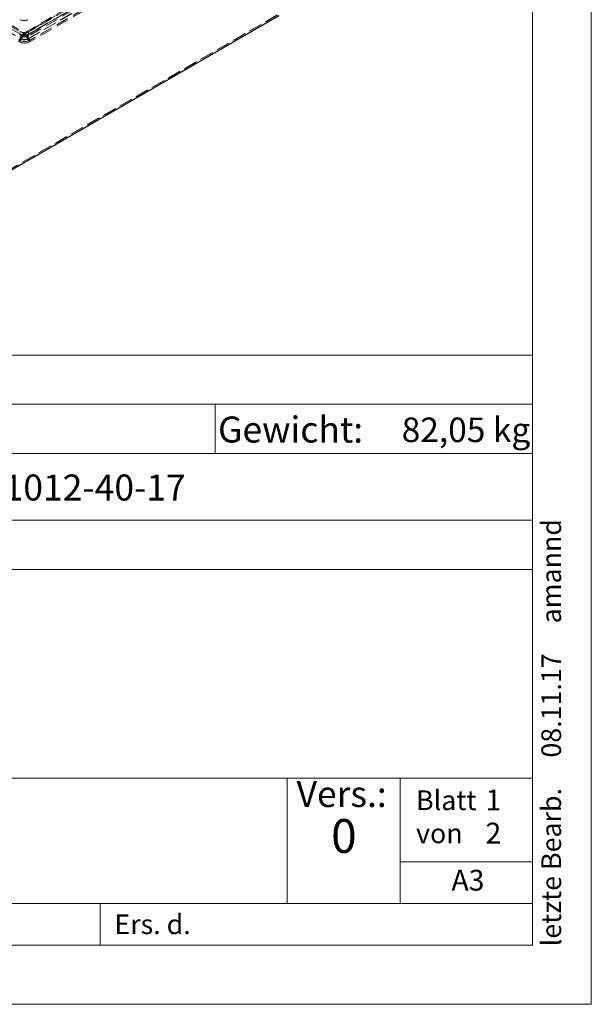
# Model space of a CAD drawing. Units: millimetres. Extents: x 0 to 420, y 0 to 297.
# Drawn here: x 362 to 420, y 0 to 100 of the extents above; entities that cross this region are included whole.
import ezdxf

# ---------------------------------------------------------------- set-up
doc = ezdxf.new("R2010")
doc.units = ezdxf.units.MM
doc.linetypes.add('HIDDEN', pattern=[1.905, 1.27, -0.635])
doc.styles.add('SLDTEXTSTYLE0', font='TXT', dxfattribs={"width": 0.75})
doc.styles.add('SLDTEXTSTYLE4', font='TXT', dxfattribs={"width": 0.605})

msp = doc.modelspace()

# ---------------------------------------------------------------- linework, layer by layer
at = {"color": 7, "linetype": 'Continuous', "lineweight": 18}
for p, q in [((420, 0), (420, 297)), ((414.015, 6), (414.015, 291)), ((414.015, 66.05), (227.415, 66.05)), ((325.765, 61.05), (414.015, 61.05)), ((381.715, 56.05), (381.715, 61.05)), ((414.015, 56.05), (325.765, 56.05)), ((414.015, 49.25), (325.765, 49.25)), ((414.015, 44.25), (227.415, 44.25)), ((414.015, 23), (194.015, 23)), ((389.038, 23), (389.038, 10.25)), ((400.538, 10.25), (400.538, 23)), ((414.015, 14.5), (400.538, 14.5)), ((194.015, 10.25), (414.015, 10.25)), ((370.015, 6), (370.015, 10.25)), ((6, 6), (414.015, 6)), ((0, 0), (420, 0))]:
    msp.add_line(p, q, dxfattribs=at)
at = {"color": 7, "linetype": 'HIDDEN', "lineweight": 18}
for p, q in [((330.487, 116.382), (361.865, 98.268)), ((330.581, 116.328), (361.959, 98.214)), ((362.058, 98.602), (330.68, 116.716)), ((362.152, 98.548), (330.774, 116.662)), ((330.905, 116.954), (362.283, 98.84)), ((330.905, 116.801), (362.283, 98.687)), ((362.306, 98.84), (376.006, 106.749)), ((362.306, 98.687), (376.006, 106.596)), ((376.137, 106.457), (362.437, 98.548)), ((376.231, 106.511), (362.531, 98.602)), ((375.508, 106.373), (362.692, 98.974)), ((362.63, 98.214), (376.33, 106.123)), ((375.508, 106.066), (362.692, 98.668)), ((375.508, 105.913), (362.692, 98.515)), ((362.724, 98.268), (376.424, 106.177)), ((376.587, 106.005), (362.886, 98.096)), ((376.587, 105.852), (362.886, 97.943)), ((387.921, 100.585), (354.598, 81.348)), ((388.06, 100.658), (354.605, 81.344)), ((387.921, 100.432), (354.725, 81.268)), ((362.058, 98.602), (361.865, 98.268)), ((362.152, 98.548), (361.959, 98.214)), ((362.437, 98.548), (362.63, 98.214)), ((362.531, 98.602), (362.724, 98.268)), ((362.692, 98.668), (362.692, 98.974)), ((362.692, 98.668), (362.692, 98.515))]:
    msp.add_line(p, q, dxfattribs=at)
at = {"color": 7, "linetype": 'Continuous', "lineweight": 25}
msp.add_line((388.192, 100.581), (354.737, 81.268), dxfattribs=at)
at = {"color": 7, "linetype": 'HIDDEN', "lineweight": 18}
for centre, radius, start, end in [((362.25, 100.941), 0.865, 242.60978, 297.39022), ((361.454, 98.494), 0.469, 301.95652, 331.14211), ((361.311, 98.57), 0.739, 301.95468, 331.14562), ((362.25, 99.827), 0.961, 242.60969, 297.39021), ((362.25, 99.521), 0.961, 242.60969, 297.39021), ((362.25, 99.367), 0.961, 242.60969, 297.39021), ((362.294, 99.097), 0.934, 242.60974, 297.39016), ((362.294, 98.862), 0.73, 242.61008, 297.38992), ((362.626, 98.289), 0.649, 121.95369, 151.14518), ((362.294, 99.059), 0.514, 242.60987, 297.38994), ((362.483, 98.365), 0.379, 121.95388, 151.14442), ((362.294, 98.824), 0.31, 242.60995, 297.39005), ((362.294, 98.862), 0.025, 242.6072, 297.3928), ((362.294, 98.709), 0.025, 242.6072, 297.3928), ((361.962, 98.289), 0.649, 28.85487, 58.04641), ((362.105, 98.365), 0.379, 28.85574, 58.04595), ((363.278, 98.57), 0.739, 208.8544, 238.04543), ((363.135, 98.494), 0.469, 208.85749, 238.04388), ((362.294, 99.239), 1.287, 242.60969, 297.39024), ((362.294, 99.086), 1.287, 242.60969, 297.39024)]:
    msp.add_arc(centre, radius, start, end, dxfattribs=at)

# ---------------------------------------------------------------- texts
at = {"color": 7, "linetype": 'Continuous', "lineweight": 0}
for s, insert, char_height, attachment_point, style in [('Gewicht:', (382, 59.799), 2.6458, 1, 'SLDTEXTSTYLE0'), ('82,05 kg', (413.786, 59.698), 2.5, 3, 'SLDTEXTSTYLE0'), ('3331-1012-40-17', (350.912, 53.9), 2.64583, 1, 'SLDTEXTSTYLE0'), ('Vers.:', (390, 22.718), 2.6458, 1, 'SLDTEXTSTYLE0'), ('Blatt', (402.154, 21.76), 2, 1, 'SLDTEXTSTYLE0'), ('1', (409.229, 21.843), 2.117, 1, 'SLDTEXTSTYLE0'), ('0', (394.816, 18.848), 3.44, 2, 'SLDTEXTSTYLE4'), ('2', (409.229, 18.475), 2.117, 1, 'SLDTEXTSTYLE0'), ('von', (402.16, 18.392), 2, 1, 'SLDTEXTSTYLE0'), ('A3', (407.442, 13.684), 2.1167, 2, 'SLDTEXTSTYLE0'), ('Ers. d.', (371.456, 9.143), 2, 1, 'SLDTEXTSTYLE0')]:
    msp.add_mtext(s, dxfattribs=dict(at, insert=insert, char_height=char_height, attachment_point=attachment_point, style=style))
at = {"color": 7, "linetype": 'Continuous', "lineweight": 0, "char_height": 2, "attachment_point": 1, "rotation": 90, "style": 'SLDTEXTSTYLE0'}
for s, insert in [('amannd', (414.922, 38.75)), ('08.11.17', (414.922, 25.1)), ('letzte Bearb.', (414.922, 5.9))]:
    msp.add_mtext(s, dxfattribs=dict(at, insert=insert))

doc.saveas('drawing.dxf')
